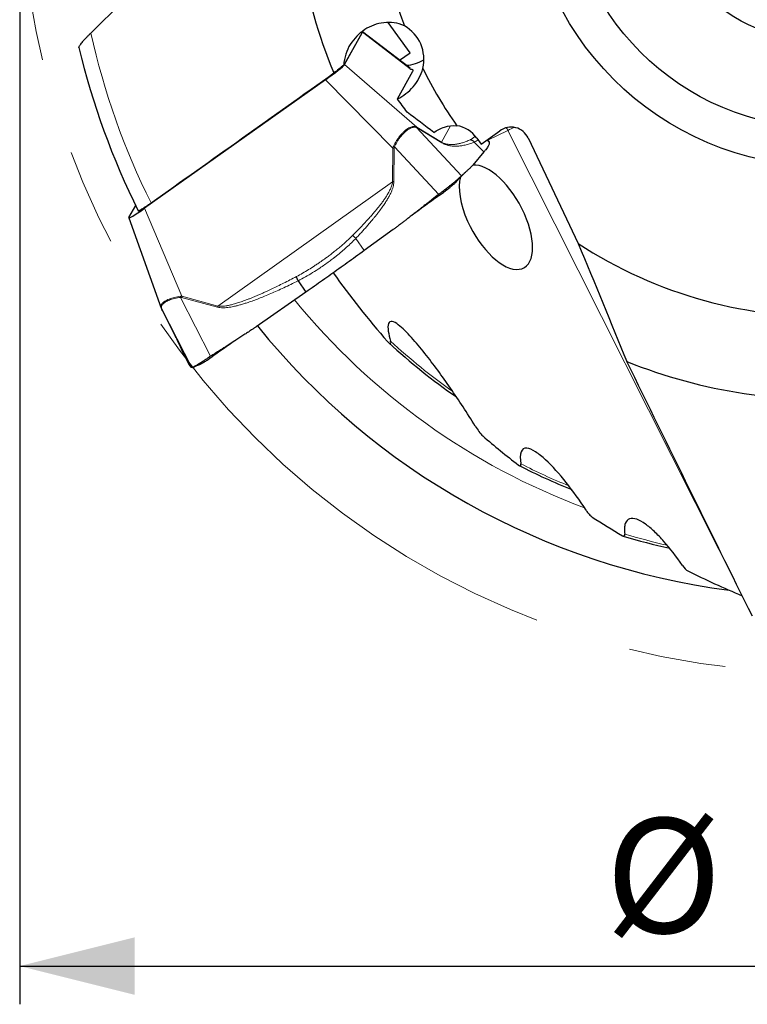
# Model space of a CAD drawing. Units: millimetres. Extents: x 5 to 292, y 5 to 205.
# Drawn here: x 171 to 190, y 139 to 165 of the extents above; entities that cross this region are included whole.
import ezdxf

# ---------------------------------------------------------------- set-up
doc = ezdxf.new("R2010")
doc.units = ezdxf.units.MM
doc.linetypes.add('CENTERX2', pattern=[20.32, 12.7, -2.54, 2.54, -2.54])
doc.layers.add('DÜNNE_LINIE', color=7, linetype='Continuous')
doc.styles.add('SLDTEXTSTYLE1', font='TXT', dxfattribs={"width": 0.75})
doc.dimstyles.new('SLDDIMSTYLE0', dxfattribs={"dimtxt": 3, "dimasz": 3, "dimexe": 0, "dimexo": 0.0625, "dimgap": 0.75, "dimtad": 1, "dimdec": 3, "dimrnd": 1e-09, "dimzin": 12, "dimdsep": 46, "dimtxsty": 'SLDTEXTSTYLE1', "dimsah": 1, "dimcen": 0.09, "dimadec": 0, "dimazin": 3, "dimtfac": 1, "dimtofl": 0, "dimtmove": 0, "dimatfit": 3, "dimfxl": 1, "dimfrac": 2, "dimtolj": 1, "dimtzin": 12, "dimarcsym": 0})

# ---------------------------------------------------------------- blocks, each defined once
blk = doc.blocks.new('_D_3')
at = {"layer": 'DÜNNE_LINIE', "color": 7}
for p, q in [((171.066, 168.041), (171.066, 139.371)), ((213.066, 168.041), (213.066, 139.371)), ((171.066, 140.371), (213.066, 140.371))]:
    blk.add_line(p, q, dxfattribs=at)
for points in [[(171.066, 140.371), (174.066, 139.621), (174.066, 141.121)], [(213.066, 140.371), (210.066, 141.121), (210.066, 139.621)]]:
    blk.add_solid(points, dxfattribs=at)
at = {"layer": 'DÜNNE_LINIE', "color": 7, "char_height": 3, "attachment_point": 1, "style": 'SLDTEXTSTYLE1'}
for s, insert in [('%%c', (186.368, 144.238, 0.1)), ('42', (190.892, 144.284, 0.1))]:
    blk.add_mtext(s, dxfattribs=dict(at, insert=insert))

msp = doc.modelspace()

# ---------------------------------------------------------------- linework, layer by layer
at = {"color": 7, "linetype": 'Continuous', "lineweight": 30}
for p, q in [((179.5505, 163.9471), (180.0246, 164.7915)), ((179.9998, 164.8001), (179.9965, 164.7537)), ((181.271, 163.8512), (180.0258, 164.8008)), ((181.2708, 164.2573), (180.6971, 165.0469)), ((179.9965, 164.7537), (179.5341, 163.93)), ((180.9952, 164.0615), (181.2708, 164.2573)), ((180.9371, 163.0509), (181.3434, 163.7745)), ((179.0545, 163.5463), (174.3272, 160.1876)), ((183.0092, 162.0245), (183.1253, 161.861)), ((183.1253, 161.861), (183.6105, 162.2135)), ((183.2943, 161.9749), (183.3309, 161.921)), ((184.3542, 162.0267), (185.6591, 159.2692)), ((180.861, 161.7975), (182.0151, 160.5522)), ((182.9437, 161.918), (183.1983, 161.6635)), ((183.1983, 161.6634), (182.905, 161.3139)), ((182.49, 160.8974), (182.4825, 160.8884)), ((173.9217, 159.9478), (174.0967, 160.2596)), ((173.9195, 159.9399), (174.764, 157.5801)), ((180.8248, 159.63), (180.0693, 159.0813)), ((178.3416, 158.292), (178.5457, 157.9966)), ((178.5458, 157.9966), (177.2473, 157.0914)), ((177.7087, 158.0295), (177.7099, 158.0297)), ((174.7634, 157.5817), (174.7806, 157.5416)), ((174.7806, 157.5416), (174.7826, 157.5368)), ((174.7826, 157.5368), (175.5564, 156.0207)), ((174.7947, 157.5125), (174.7826, 157.5368)), ((174.794, 157.5138), (175.0942, 156.914)), ((174.7947, 157.5125), (174.794, 157.5138)), ((175.0938, 156.9147), (175.105, 156.8923)), ((175.0942, 156.914), (175.0949, 156.9126)), ((175.3013, 156.4773), (175.2989, 156.4831)), ((175.3008, 156.4771), (175.3046, 156.4694)), ((175.3084, 156.461), (175.48, 156.1236)), ((175.4821, 156.1199), (175.4808, 156.124)), ((175.5187, 156.066), (175.4821, 156.1199)), ((189.9423, 150.0564), (189.9476, 150.0541))]:
    msp.add_line(p, q, dxfattribs=at)
at = {"color": 8, "linetype": 'Continuous', "lineweight": 0}
for p, q in [((180.0246, 164.7915), (181.2734, 163.8372)), ((181.4398, 162.3088), (179.5505, 163.9471)), ((179.0545, 163.5463), (180.8197, 161.7574)), ((181.4204, 162.3175), (181.4398, 162.3088)), ((181.4204, 162.3175), (181.4348, 162.2996)), ((182.6087, 161.0328), (181.4347, 162.2996)), ((181.4348, 162.2996), (181.4521, 162.2905)), ((182.0847, 161.9194), (181.4398, 162.3088)), ((181.4521, 162.2905), (182.097, 161.9012)), ((182.3234, 162.3445), (182.0847, 161.9194)), ((183.8235, 162.2255), (183.2975, 161.9702)), ((189.9423, 150.0564), (183.8235, 162.2255)), ((183.2792, 161.9728), (183.3309, 161.921)), ((180.8197, 161.7574), (180.8081, 160.876)), ((180.8197, 161.7574), (180.8551, 161.7572)), ((180.8338, 161.806), (180.861, 161.7975)), ((180.8435, 160.8759), (180.8551, 161.7572)), ((180.8551, 161.7572), (180.861, 161.7975)), ((182.0847, 161.9194), (182.097, 161.9012)), ((180.8081, 160.876), (176.2424, 157.6321)), ((175.3029, 157.8854), (174.3272, 160.1876)), ((179.8487, 159.4007), (180.0693, 159.0813)), ((175.2676, 157.8859), (175.3029, 157.8854)), ((175.2676, 157.8859), (175.2677, 157.8589)), ((176.0548, 156.3166), (175.2677, 157.8589)), ((175.2677, 157.8589), (175.2952, 157.8547)), ((175.2952, 157.8547), (176.2347, 157.6015)), ((176.2424, 157.6321), (175.3029, 157.8854)), ((176.2424, 157.6321), (176.2347, 157.6015)), ((175.0949, 156.9126), (174.7947, 157.5125)), ((175.3061, 156.4657), (175.4821, 156.1199)), ((175.3086, 156.4611), (175.3061, 156.4657))]:
    msp.add_line(p, q, dxfattribs=at)
at = {"color": 8, "linetype": 'Continuous', "lineweight": 0, "flags": 128}
msp.add_lwpolyline([(183.8235, 162.2255), (183.8034, 162.2619), (183.7821, 162.2944)], dxfattribs=at)
at = {"color": 7, "linetype": 'Continuous', "lineweight": 30}
for radius in [7.75, 6.75, 4.5]:
    msp.add_circle((192.0656, 169.0415), radius, dxfattribs=at)
for centre, radius, start, end in [((192.0656, 169.0415), 11.685, 164.75223, 200.45918), ((192.0656, 169.0415), 13.85, 176.25059, 202.56542), ((192.0656, 169.0415), 20, 193.43982, 206.47819), ((181.1116, 164.9173), 0.9918, 273.44452, 301.3666), ((192.0656, 169.0415), 11.685, 206.4059, 214.94958), ((181.3617, 162.243), 0.1021, 27.77045, 40.15403), ((180.8171, 158.0517), 2.8244, 89.46468, 90.18239), ((192.0656, 169.0415), 11.685, 236.75223, 272.45918), ((176.1, 157.6689), 0.8259, 164.8069, 166.99853), ((192.0656, 169.0415), 19, 218.89215, 262.55912), ((192.0656, 169.0415), 16.7922, 227.45128, 235.19341), ((192.0656, 169.0415), 13.85, 248.25059, 274.56542), ((192.0656, 169.0415), 17.4923, 242.98714, 247.92059), ((192.0656, 169.0415), 18.1924, 253.29838, 257.25381)]:
    msp.add_arc(centre, radius, start, end, dxfattribs=at)
at = {"color": 8, "linetype": 'Continuous', "lineweight": 0}
for centre, radius, start, end in [((192.0656, 169.0415), 19.611, 192.57711, 206.38132), ((186.3757, 156.9823), 5.8314, 114.15246, 115.95584), ((192.0656, 169.0415), 17.8168, 219.15879, 249.50306), ((192.0656, 169.0415), 16.7308, 227.45487, 234.63067), ((192.0656, 169.0415), 17.431, 243.03287, 247.57579), ((192.0656, 169.0415), 18.1311, 253.36572, 256.99913)]:
    msp.add_arc(centre, radius, start, end, dxfattribs=at)
at = {"color": 7, "linetype": 'Continuous', "lineweight": 30}
for centre, major_axis, ratio, start_param, end_param in [((179.5553, 164.4563), (0.471, 0.3439), 0.0689718, 6.1333227, 6.5707194), ((180.6246, 164.0711), (0.4964, 0.8841), 0.9862725, 4.9922559, 6.2869799), ((179.0845, 163.6178), (0.4677, 0.338), 0.0704653, 4.5973511, 6.1320353), ((182.3546, 161.5489), (0.3971, 0.7073), 0.9862725, 5.8470447, 6.6338767), ((183.9009, 161.8049), (-0.2482, -0.442), 0.9862725, 2.5309191, 4.2762484), ((183.5107, 159.9515), (-0.7319, 1.3193), 0.4695987, 1.3895878, 6.0963535), ((183.5107, 159.9515), (-0.7319, 1.3193), 0.4695987, 0.4318612, 1.3895878), ((174.391, 160.2831), (0.471, 0.3439), 0.0689718, 2.9917301, 4.5264143), ((203.5801, 174.8632), (26.2087, 13.251), 0.8983202, 3.2796263, 3.3660575), ((203.5801, 174.8632), (26.2087, 13.251), 0.8983202, 3.4977706, 3.5426463), ((203.5801, 174.8632), (26.2087, 13.251), 0.8983202, 3.6302303, 3.6644679), ((203.5801, 174.8632), (26.2087, 13.251), 0.8983202, 3.7355902, 3.7924815)]:
    msp.add_ellipse(centre, major_axis=major_axis, ratio=ratio, start_param=start_param, end_param=end_param, dxfattribs=at)
for points in [[(172.9252, 164.7711), (174.6938, 166.497), (176.4652, 168.2225), (178.2452, 169.9471)], [(179.5341, 163.93), (179.448, 163.8622), (179.3619, 163.7945), (179.2759, 163.7267)], [(174.4969, 160.3274), (176.0898, 161.4603), (177.6827, 162.5933), (179.2759, 163.7267)], [(181.1901, 162.7023), (181.1059, 162.8187), (181.0216, 162.9349), (180.9371, 163.0509)], [(181.8848, 162.1684), (181.6531, 162.3477), (181.4215, 162.5256), (181.1901, 162.7023)], [(185.6591, 159.2692), (186.0986, 158.224), (186.5205, 157.1962), (186.9335, 156.1774)], [(190.2122, 149.5182), (189.1173, 151.7336), (188.0236, 153.9515), (186.9335, 156.1774)], [(188.3833, 150.8503), (188.4292, 150.7822), (188.4802, 150.7261), (188.5229, 150.705)]]:
    msp.add_open_spline(points, degree=3, dxfattribs=at)
for points, knots in [([(181.1176, 164.9571), (181.0314, 164.9977), (180.9406, 165.0239), (180.7602, 165.0505), (180.6706, 165.0512), (180.4031, 165.0208), (180.2333, 164.9572), (179.9344, 164.764), (179.8028, 164.6321), (179.6086, 164.3179), (179.5431, 164.1308), (179.5341, 163.93)], [0, 0, 0, 0, 0.125, 0.125, 0.25, 0.25, 0.5, 0.5, 0.75, 0.75, 1, 1, 1, 1]), ([(172.614, 164.3932), (172.6137, 164.3935), (172.6113, 164.3964), (172.6155, 164.4097), (172.6269, 164.4329), (172.6473, 164.464), (172.6756, 164.5016), (172.7084, 164.5416), (172.7426, 164.5811), (172.7764, 164.6185), (172.8177, 164.6627), (172.867, 164.7137), (172.9058, 164.752), (172.9252, 164.7711)], [0, 0, 0, 0, 0.0153413, 0.1145441, 0.2134614, 0.3124303, 0.4190488, 0.5257184, 0.6069855, 0.6884703, 0.769766, 0.8848803, 1, 1, 1, 1]), ([(180.9371, 163.0509), (181.0157, 163.0877), (181.091, 163.1337), (181.2291, 163.2397), (181.2924, 163.2998), (181.4072, 163.4346), (181.4582, 163.5094), (181.5422, 163.6684), (181.5761, 163.7532), (181.5997, 163.8448)], [0, 0, 0, 0, 0.25, 0.25, 0.5, 0.5, 0.75, 0.75, 1, 1, 1, 1]), ([(181.3434, 163.7745), (181.3457, 163.7799), (181.3505, 163.7909), (181.3455, 163.8027), (181.3319, 163.8115), (181.307, 163.8178), (181.2845, 163.8209), (181.2667, 163.8224), (181.2646, 163.8226)], [0, 0, 0, 0, 0.1934936, 0.3883476, 0.5812322, 0.7741035, 0.9733181, 1, 1, 1, 1]), ([(181.8848, 162.1684), (181.9702, 162.2316), (182.0635, 162.2798), (182.2677, 162.3433), (182.3758, 162.3574), (182.4879, 162.3476)], [0, 0, 0, 0, 0.5, 0.5, 1, 1, 1, 1]), ([(182.9437, 161.918), (182.9362, 161.9255), (182.921, 161.9407), (182.8941, 161.9584), (182.8653, 161.972), (182.8449, 161.9769), (182.8347, 161.9793)], [0, 0, 0, 0, 0.2483596, 0.5000016, 0.7516522, 1, 1, 1, 1]), ([(183.2902, 161.9808), (183.2905, 161.9804), (183.292, 161.9783), (183.2933, 161.9764), (183.2943, 161.9749)], [0, 0, 0, 0, 0.1832108, 1, 1, 1, 1]), ([(183.3309, 161.921), (183.3335, 161.9149), (183.3386, 161.9029), (183.3362, 161.8777), (183.3261, 161.8474), (183.3075, 161.8113), (183.2801, 161.7687), (183.2445, 161.7199), (183.2138, 161.6824), (183.1983, 161.6634)], [0, 0, 0, 0, 0.14649, 0.2900157, 0.4307749, 0.5695138, 0.7101447, 0.8535737, 1, 1, 1, 1]), ([(182.905, 161.3139), (182.9006, 161.3088), (182.891, 161.2978), (182.8746, 161.2805), (182.8553, 161.2609), (182.8329, 161.2391), (182.8076, 161.2151), (182.7792, 161.1888), (182.7557, 161.1673), (182.7383, 161.1516), (182.7281, 161.1424), (182.7184, 161.1335), (182.7086, 161.1247), (182.6988, 161.1158), (182.6891, 161.1069), (182.6794, 161.098), (182.6525, 161.0734), (182.629, 161.0516), (182.6087, 161.0328)], [0, 0, 0, 0, 0.0491651, 0.10742, 0.1747685, 0.2512124, 0.3367533, 0.4313921, 0.5351298, 0.5710011, 0.6032912, 0.6355817, 0.6678718, 0.7001619, 0.7324522, 0.7647425, 0.7970327, 1, 1, 1, 1]), ([(182.0151, 160.5522), (182.034, 160.5669), (182.0688, 160.5942), (182.1168, 160.631), (182.1495, 160.6559), (182.1695, 160.6711), (182.1797, 160.6788), (182.1889, 160.6858), (182.1971, 160.692), (182.2043, 160.6975), (182.2105, 160.7022), (182.2361, 160.722), (182.2799, 160.7562), (182.3392, 160.8029), (182.3909, 160.8444), (182.4358, 160.881), (182.4646, 160.905), (182.4823, 160.9199), (182.4904, 160.9267), (182.4983, 160.9335), (182.506, 160.9401), (182.5135, 160.9465), (182.5209, 160.9528), (182.5288, 160.9597), (182.5383, 160.9682), (182.5501, 160.9789), (182.5641, 160.9918), (182.5794, 161.0059), (182.5952, 161.0205), (182.604, 161.0285), (182.6087, 161.0328)], [0, 0, 0, 0, 0.0699566, 0.1293174, 0.1780808, 0.1921167, 0.2049503, 0.2165825, 0.227012, 0.2362389, 0.2442637, 0.2510868, 0.3356525, 0.418624, 0.5000298, 0.5686337, 0.6380887, 0.6538047, 0.6695647, 0.6853687, 0.701217, 0.71711, 0.7330478, 0.7490305, 0.7704453, 0.8000257, 0.8377724, 0.883684, 0.9377605, 1, 1, 1, 1]), ([(182.489, 160.8962), (182.4974, 160.9061), (182.5132, 160.9245), (182.5347, 160.9485), (182.5516, 160.9671), (182.5648, 160.9814), (182.5822, 160.9999), (182.6039, 161.0226), (182.6261, 161.0453), (182.6446, 161.0636), (182.6589, 161.0776), (182.6727, 161.0909), (182.6859, 161.1034), (182.7005, 161.1171), (182.7131, 161.1287), (182.7211, 161.1359), (182.723, 161.1377)], [0, 0, 0, 0, 0.0906281, 0.1689979, 0.2336866, 0.2900148, 0.346624, 0.4587911, 0.5745401, 0.6433776, 0.7121906, 0.7756488, 0.833427, 0.8941333, 0.9737993, 1, 1, 1, 1]), ([(182.0392, 160.5292), (182.0564, 160.5418), (182.0909, 160.5669), (182.1416, 160.6047), (182.1909, 160.642), (182.2382, 160.6784), (182.2829, 160.7134), (182.3244, 160.7466), (182.3622, 160.7776), (182.3959, 160.8061), (182.4252, 160.8318), (182.4497, 160.8543), (182.4694, 160.8737), (182.4782, 160.8835), (182.4825, 160.8884)], [0, 0, 0, 0, 0.083339, 0.1667063, 0.2500915, 0.3334497, 0.416744, 0.4999873, 0.5832562, 0.6665959, 0.7499903, 0.8333961, 0.9167345, 1, 1, 1, 1]), ([(182.0151, 160.5522), (181.9568, 160.5066), (181.8894, 160.4538), (181.8127, 160.3941), (181.7852, 160.3727), (181.7577, 160.3514), (181.7357, 160.3344), (181.7147, 160.3181), (181.6913, 160.2998), (181.6568, 160.2727), (181.6124, 160.2379), (181.5581, 160.1953), (181.4939, 160.1449), (181.418, 160.0853), (181.336, 160.0208), (181.2527, 159.9558), (181.1753, 159.8956), (181.1033, 159.8399), (181.0307, 159.7842), (180.9588, 159.7295), (180.8889, 159.677), (180.8451, 159.6448), (180.8248, 159.63)], [0, 0, 0, 0, 0.1473792, 0.1705358, 0.1936915, 0.2168467, 0.2398356, 0.2490984, 0.2698656, 0.2989856, 0.336459, 0.3822855, 0.436465, 0.4989977, 0.5746185, 0.6443695, 0.7094731, 0.7699275, 0.8257346, 0.8917886, 0.9498754, 1, 1, 1, 1]), ([(182.0392, 160.5292), (181.969, 160.4782), (181.8291, 160.3766), (181.6209, 160.2254), (181.4421, 160.0956), (181.333, 160.0163), (181.2923, 159.9867)], [0, 0, 0, 0, 0.2820954, 0.561691, 0.8363472, 1, 1, 1, 1]), ([(174.1644, 160.1248), (174.1643, 160.1243), (174.1638, 160.1212), (174.1728, 160.1229), (174.192, 160.1306), (174.2214, 160.146), (174.2594, 160.1683), (174.3048, 160.1967), (174.3567, 160.2306), (174.4075, 160.2649), (174.4547, 160.2976), (174.4829, 160.3175), (174.4969, 160.3274)], [0, 0, 0, 0, 0.0241408, 0.1404833, 0.2570153, 0.3735469, 0.4895786, 0.6056146, 0.7220829, 0.8385606, 0.9192799, 1, 1, 1, 1]), ([(180.0693, 159.0813), (179.9945, 159.027), (179.8463, 158.9196), (179.6259, 158.7609), (179.4099, 158.6062), (179.1958, 158.4538), (178.9813, 158.302), (178.764, 158.1491), (178.619, 158.0478), (178.5458, 157.9966)], [0, 0, 0, 0, 0.14648989, 0.29001572, 0.43077482, 0.56951396, 0.71014488, 0.85357407, 1, 1, 1, 1]), ([(178.3416, 158.292), (178.3371, 158.3017), (178.3279, 158.3212), (178.3164, 158.3503), (178.3066, 158.3784), (178.3021, 158.3954), (178.2999, 158.4039)], [0, 0, 0, 0, 0.2483583, 0.5000055, 0.7516524, 1, 1, 1, 1]), ([(177.2473, 157.0914), (177.2281, 157.0782), (177.1862, 157.0493), (177.1174, 157.0031), (177.0375, 156.9502), (176.9466, 156.8905), (176.8446, 156.8242), (176.7315, 156.7513), (176.6381, 156.6913), (176.5694, 156.6474), (176.5293, 156.6217), (176.4906, 156.597), (176.452, 156.5722), (176.4133, 156.5474), (176.3747, 156.5226), (176.3361, 156.4977), (176.2294, 156.4292), (176.1357, 156.3687), (176.0548, 156.3166)], [0, 0, 0, 0, 0.0491649, 0.1074202, 0.1747688, 0.2512127, 0.3367538, 0.4313921, 0.5351298, 0.5710014, 0.6032919, 0.635582, 0.6678719, 0.7001628, 0.7324532, 0.7647425, 0.7970329, 1, 1, 1, 1]), ([(182.972, 154.4893), (182.7602, 154.8365), (182.5436, 155.167), (182.1034, 155.8021), (181.8798, 156.1071), (181.537, 156.538), (181.4206, 156.6782), (181.2465, 156.8714), (181.1886, 156.9329), (181.0732, 157.0467), (181.0152, 157.0995), (180.9032, 157.1851), (180.8486, 157.2184), (180.7557, 157.2381), (180.7192, 157.22), (180.6861, 157.1244), (180.6876, 157.0513), (180.7093, 156.8913), (180.7287, 156.8048), (180.7527, 156.7151)], [0, 0, 0, 0, 0.25, 0.25, 0.5, 0.5, 0.625, 0.625, 0.6875, 0.6875, 0.75, 0.75, 0.8125, 0.8125, 0.875, 0.875, 0.9375, 0.9375, 1, 1, 1, 1]), ([(175.105, 156.8923), (175.1068, 156.8887), (175.1151, 156.8721), (175.1268, 156.8485), (175.1441, 156.8136), (175.1607, 156.7796), (175.1764, 156.7472), (175.1891, 156.721), (175.1994, 156.6996), (175.208, 156.6815), (175.2152, 156.6665), (175.2211, 156.654), (175.2259, 156.6439), (175.23, 156.6351), (175.2338, 156.6271), (175.237, 156.6201), (175.2399, 156.6141), (175.2425, 156.6084), (175.2455, 156.6021), (175.2489, 156.5946), (175.2529, 156.586), (175.2573, 156.5764), (175.2624, 156.5653), (175.2681, 156.5526), (175.2742, 156.5387), (175.2805, 156.5242), (175.2867, 156.5095), (175.2928, 156.4953), (175.2965, 156.487), (175.2984, 156.4829)], [0, 0, 0, 0, 0.00942662, 0.04316953, 0.07530302, 0.12934679, 0.17861625, 0.22315676, 0.26300712, 0.29818257, 0.33179264, 0.35964722, 0.38319691, 0.40522231, 0.42579373, 0.4449128, 0.46014545, 0.4745752, 0.49237997, 0.51500419, 0.54244441, 0.57469577, 0.61175282, 0.66105322, 0.71689437, 0.77930254, 0.84829968, 0.92389753, 1, 1, 1, 1]), ([(176.7674, 156.7745), (176.7489, 156.7616), (176.6647, 156.7029), (176.5136, 156.5976), (176.3136, 156.4581), (176.1792, 156.3644), (176.1117, 156.3174)], [0, 0, 0, 0, 0.0846519, 0.3853133, 0.6912964, 1, 1, 1, 1]), ([(180.6785, 156.7041), (180.6901, 156.6908), (180.7017, 156.6785), (180.7245, 156.658), (180.736, 156.6496), (180.7542, 156.6461), (180.76, 156.6531), (180.7609, 156.6798), (180.7574, 156.6971), (180.7527, 156.7151)], [0, 0, 0, 0, 0.25, 0.25, 0.5, 0.5, 0.75, 0.75, 1, 1, 1, 1]), ([(176.0548, 156.3166), (176.0377, 156.3055), (176.0057, 156.2849), (175.9626, 156.2569), (175.9272, 156.2336), (175.8989, 156.2149), (175.8773, 156.2006), (175.8602, 156.1894), (175.8456, 156.1801), (175.8315, 156.1711), (175.8177, 156.1623), (175.8042, 156.1538), (175.791, 156.1455), (175.7782, 156.1374), (175.7584, 156.1252), (175.7328, 156.1094), (175.6975, 156.0882), (175.6611, 156.067), (175.6258, 156.0477), (175.6056, 156.0373), (175.5953, 156.0325), (175.5921, 156.0312), (175.5886, 156.0297), (175.5847, 156.0281), (175.5806, 156.0265), (175.5764, 156.025), (175.5708, 156.023), (175.5645, 156.0211), (175.5586, 156.0198), (175.5572, 156.0204), (175.5564, 156.0207)], [0, 0, 0, 0, 0.0622368, 0.1163109, 0.1622216, 0.1999653, 0.229545, 0.2509598, 0.2712921, 0.2915524, 0.3117393, 0.3318555, 0.3519001, 0.3718722, 0.3917758, 0.4461356, 0.4999725, 0.5813742, 0.6643423, 0.7489048, 0.757797, 0.7686361, 0.7814223, 0.7961561, 0.8128369, 0.8314654, 0.8520411, 0.8948175, 0.9441375, 1, 1, 1, 1]), ([(175.7643, 156.1004), (175.7668, 156.1013), (175.7744, 156.1042), (175.7928, 156.1133), (175.8189, 156.1274), (175.85, 156.1454), (175.8855, 156.167), (175.925, 156.1919), (175.9678, 156.2197), (176.0136, 156.2501), (176.0616, 156.2826), (176.095, 156.3058), (176.1117, 156.3174)], [0, 0, 0, 0, 0.0504702, 0.1560179, 0.2614848, 0.3668871, 0.4723218, 0.5778453, 0.6834396, 0.7890488, 0.8945715, 1, 1, 1, 1]), ([(175.5564, 156.0207), (175.5547, 156.0226), (175.5528, 156.0248), (175.5504, 156.0275), (175.5495, 156.0285), (175.5487, 156.0295), (175.548, 156.0304), (175.5473, 156.0311), (175.5466, 156.0319), (175.5456, 156.033), (175.5444, 156.0344), (175.5428, 156.0361), (175.541, 156.0381), (175.5389, 156.0404), (175.5366, 156.0429), (175.5341, 156.0457), (175.5318, 156.0485), (175.5294, 156.0513), (175.527, 156.0544), (175.5244, 156.0579), (175.5216, 156.0617), (175.5196, 156.0646), (175.5187, 156.066)], [0, 0, 0, 0, 0.14737915, 0.17053579, 0.19369172, 0.21684686, 0.23983584, 0.24909862, 0.26986579, 0.29898597, 0.33645927, 0.38228569, 0.43646521, 0.49899784, 0.57461832, 0.64436999, 0.70947283, 0.76992752, 0.82573448, 0.89178835, 0.9498757, 1, 1, 1, 1]), ([(175.5814, 156.0264), (175.6127, 156.0392), (175.6741, 156.0642), (175.735, 156.0885), (175.7648, 156.1004)], [0, 0, 0, 0, 0.5108934, 1, 1, 1, 1]), ([(182.972, 154.4893), (183.0028, 154.4389), (183.0344, 154.3915), (183.0997, 154.3041), (183.1339, 154.2628), (183.1671, 154.2342)], [0, 0, 0, 0, 0.5, 0.5, 1, 1, 1, 1]), ([(185.8693, 152.2909), (185.6994, 152.5531), (185.5257, 152.7945), (185.171, 153.2387), (184.9883, 153.4437), (184.7215, 153.6906), (184.6328, 153.7634), (184.4652, 153.8728), (184.3842, 153.9108), (184.2487, 153.9203), (184.1945, 153.8886), (184.1414, 153.7434), (184.1416, 153.6328), (184.161, 153.5058)], [0, 0, 0, 0, 0.25, 0.25, 0.5, 0.5, 0.625, 0.625, 0.75, 0.75, 0.875, 0.875, 1, 1, 1, 1]), ([(184.0981, 153.4724), (184.1087, 153.4642), (184.1191, 153.4576), (184.1285, 153.454), (184.1357, 153.4512), (184.1425, 153.4503), (184.148, 153.452), (184.1525, 153.4533), (184.1563, 153.4566), (184.1588, 153.4617), (184.1613, 153.4668), (184.1626, 153.4738), (184.1628, 153.482), (184.163, 153.4891), (184.1623, 153.4972), (184.161, 153.5058)], [0.00000027141, 0.00000027141, 0.00000027141, 0.00000027141, 0.00005922744, 0.00005922744, 0.00005922744, 0.00010499006, 0.00010499006, 0.00010499006, 0.00014304132, 0.00014304132, 0.00014304132, 0.00018112993, 0.00018112993, 0.00018112993, 0.00021406137, 0.00021406137, 0.00021406137, 0.00021406137]), ([(185.8693, 152.2909), (185.8945, 152.2519), (185.9206, 152.2163), (185.9741, 152.1537), (186.0014, 152.1269), (186.0264, 152.1109)], [0, 0, 0, 0, 0.5, 0.5, 1, 1, 1, 1]), ([(188.3833, 150.8503), (188.2256, 151.0843), (188.0645, 151.2928), (187.8181, 151.5696), (187.7353, 151.6553), (187.5735, 151.8071), (187.4938, 151.8739), (187.3374, 151.985), (187.262, 152.0282), (187.1227, 152.0797), (187.0582, 152.0877), (186.9534, 152.054), (186.9131, 152.0116), (186.8793, 151.9085), (186.8724, 151.8671), (186.8675, 151.7753), (186.8694, 151.7245), (186.8753, 151.6691)], [0, 0, 0, 0, 0.25, 0.25, 0.375, 0.375, 0.5, 0.5, 0.625, 0.625, 0.75, 0.75, 0.875, 0.875, 0.9375, 0.9375, 1, 1, 1, 1]), ([(186.8176, 151.6255), (186.8283, 151.6192), (186.8385, 151.6152), (186.8473, 151.6145), (186.8546, 151.6139), (186.861, 151.6157), (186.8659, 151.6202), (186.8707, 151.6248), (186.874, 151.6323), (186.8754, 151.6421), (186.8765, 151.6498), (186.8764, 151.659), (186.8753, 151.6691)], [0.00000024609, 0.00000024609, 0.00000024609, 0.00000024609, 0.00006288392, 0.00006288392, 0.00006288392, 0.00011464701, 0.00011464701, 0.00011464701, 0.00016687352, 0.00016687352, 0.00016687352, 0.00020726474, 0.00020726474, 0.00020726474, 0.00020726474])]:
    msp.add_open_spline(points, degree=3, knots=knots, dxfattribs=at)
at = {"color": 8, "linetype": 'Continuous', "lineweight": 0}
for points, knots in [([(180.8338, 161.806), (180.8464, 161.8327), (180.8717, 161.8863), (180.9162, 161.9624), (180.9647, 162.0343), (181.0169, 162.1009), (181.0718, 162.1614), (181.1278, 162.2141), (181.183, 162.2577), (181.2362, 162.2909), (181.2866, 162.3135), (181.3341, 162.3254), (181.3789, 162.3277), (181.4066, 162.3209), (181.4204, 162.3175)], [0, 0, 0, 0, 0.0826021, 0.1654786, 0.2489277, 0.3332471, 0.4187305, 0.5056622, 0.5920264, 0.6763905, 0.7590532, 0.8403256, 0.9205313, 1, 1, 1, 1]), ([(181.4347, 162.2996), (181.421, 162.3026), (181.3934, 162.3086), (181.3492, 162.3055), (181.3025, 162.2931), (181.2533, 162.2704), (181.2016, 162.2377), (181.148, 162.1951), (181.0937, 162.1438), (181.0404, 162.0852), (180.9895, 162.0205), (180.9421, 161.9505), (180.8984, 161.8762), (180.8734, 161.8237), (180.861, 161.7975)], [0, 0, 0, 0, 0.0799181, 0.160323, 0.2415885, 0.3240765, 0.4081326, 0.4940842, 0.5807221, 0.6659976, 0.7502295, 0.8337476, 0.91689, 1, 1, 1, 1]), ([(182.8347, 161.9793), (182.818, 161.9717), (182.7852, 161.9568), (182.7358, 161.9366), (182.6876, 161.9186), (182.6405, 161.9029), (182.5996, 161.8909), (182.5647, 161.8818), (182.5358, 161.8752), (182.5075, 161.8694), (182.4797, 161.8646), (182.4525, 161.8607), (182.4185, 161.8568), (182.378, 161.8541), (182.3308, 161.854), (182.2854, 161.8569), (182.2419, 161.863), (182.2003, 161.872), (182.1606, 161.8843), (182.1233, 161.8989), (182.0968, 161.913), (182.0847, 161.9194)], [0, 0, 0, 0, 0.0872851, 0.1705969, 0.2499406, 0.3253219, 0.3967478, 0.441376, 0.4843146, 0.5255663, 0.5651346, 0.6030232, 0.6392363, 0.7034037, 0.7619413, 0.8149023, 0.8623588, 0.9044113, 0.9412045, 0.9729546, 1, 1, 1, 1]), ([(182.964, 162.0798), (182.9637, 162.0793), (182.9608, 162.0746), (182.9535, 162.0651), (182.9381, 162.0475), (182.9137, 162.026), (182.8785, 162.0016), (182.8493, 161.9867), (182.8347, 161.9793)], [0, 0, 0, 0, 0.01239181, 0.13020093, 0.26368979, 0.50854047, 0.75386015, 1, 1, 1, 1]), ([(182.9436, 161.9179), (182.9624, 161.9267), (182.9999, 161.9444), (183.0321, 161.9643), (183.0435, 161.9751), (183.044, 161.9755)], [0, 0, 0, 0, 0.48713045, 0.97814957, 1, 1, 1, 1]), ([(180.8197, 161.7574), (180.8213, 161.766), (180.8244, 161.7826), (180.8307, 161.7984), (180.8338, 161.806)], [0, 0, 0, 0, 0.5173327, 1, 1, 1, 1]), ([(182.097, 161.9012), (182.1112, 161.8931), (182.1416, 161.8759), (182.1807, 161.859), (182.218, 161.8453), (182.253, 161.8348), (182.2892, 161.8261), (182.3263, 161.8192), (182.3646, 161.8143), (182.4039, 161.8112), (182.4444, 161.8099), (182.4895, 161.8106), (182.5392, 161.8137), (182.5933, 161.82), (182.6488, 161.8291), (182.7055, 161.8412), (182.7634, 161.8561), (182.8226, 161.8739), (182.8832, 161.8945), (182.9232, 161.91), (182.9437, 161.918)], [0, 0, 0, 0, 0.02913, 0.0624451, 0.0904289, 0.1211137, 0.1545899, 0.1909276, 0.2301815, 0.2723947, 0.3176019, 0.3658314, 0.4298509, 0.4981778, 0.5708425, 0.6478706, 0.7292837, 0.8150996, 0.905334, 1, 1, 1, 1]), ([(180.8081, 160.876), (180.8057, 160.858), (180.8004, 160.8195), (180.781, 160.7568), (180.7516, 160.685), (180.7102, 160.6039), (180.67, 160.5359), (180.6356, 160.4822), (180.6105, 160.4444), (180.5836, 160.4055), (180.555, 160.3655), (180.5247, 160.3244), (180.4844, 160.2713), (180.4323, 160.2051), (180.3667, 160.1251), (180.295, 160.0407), (180.2163, 159.9509), (180.102, 159.8244), (179.9526, 159.6648), (179.8287, 159.5406), (179.7669, 159.4786)], [0, 0, 0, 0, 0.0309116, 0.0661794, 0.1113419, 0.1628554, 0.2209756, 0.2456595, 0.271399, 0.2982014, 0.326074, 0.3550228, 0.3850519, 0.4396133, 0.4982828, 0.5610788, 0.6280138, 0.7014552, 0.8511027, 1, 1, 1, 1]), ([(179.8487, 159.4007), (179.875, 159.4282), (179.9275, 159.4831), (180.0047, 159.5665), (180.0805, 159.6504), (180.1549, 159.7347), (180.2266, 159.8183), (180.2899, 159.8939), (180.3446, 159.9608), (180.3915, 160.0196), (180.4361, 160.0768), (180.4781, 160.1324), (180.5178, 160.1863), (180.5662, 160.2544), (180.6211, 160.3355), (180.6794, 160.429), (180.7289, 160.517), (180.7696, 160.5994), (180.8017, 160.6762), (180.8247, 160.7476), (180.8398, 160.8135), (180.8423, 160.8559), (180.8435, 160.8759)], [0, 0, 0, 0, 0.0632676, 0.1262015, 0.1888119, 0.2511088, 0.3131033, 0.3717203, 0.41497, 0.4566631, 0.4968051, 0.5354027, 0.572463, 0.607994, 0.6742364, 0.7352305, 0.7910808, 0.8419253, 0.8879447, 0.929385, 0.9665821, 1, 1, 1, 1]), ([(179.7669, 159.4786), (179.7174, 159.4308), (179.6184, 159.3351), (179.4987, 159.2299), (179.413, 159.1575), (179.3628, 159.116), (179.3112, 159.0743), (179.2551, 159.0299), (179.2005, 158.9876), (179.1477, 158.9476), (179.097, 158.9098), (179.0425, 158.8699), (178.9847, 158.8285), (178.9218, 158.7843), (178.8504, 158.7354), (178.7471, 158.6668), (178.6159, 158.5838), (178.4592, 158.4905), (178.3531, 158.4328), (178.2999, 158.4039)], [0, 0, 0, 0, 0.111732, 0.2237639, 0.2590748, 0.2944449, 0.3298809, 0.3672164, 0.4112652, 0.4428465, 0.4756593, 0.5146897, 0.5536309, 0.5924898, 0.6411004, 0.6961813, 0.7972123, 0.8984369, 1, 1, 1, 1]), ([(178.3416, 158.292), (178.4052, 158.3253), (178.5328, 158.3921), (178.7216, 158.5038), (178.8877, 158.6103), (179.0316, 158.7092), (179.1491, 158.794), (179.2298, 158.8551), (179.2745, 158.8898), (179.2885, 158.9006), (179.3025, 158.9116), (179.3164, 158.9226), (179.3303, 158.9336), (179.3854, 158.9774), (179.4795, 159.0547), (179.6089, 159.168), (179.7322, 159.2826), (179.8102, 159.3616), (179.8487, 159.4007)], [0, 0, 0, 0, 0.1173126, 0.2355619, 0.3549524, 0.4344752, 0.5146295, 0.585727, 0.5950787, 0.6044399, 0.6138108, 0.6231919, 0.6325826, 0.6419837, 0.7346032, 0.8250786, 0.9135042, 1, 1, 1, 1]), ([(179.8487, 159.4007), (179.8413, 159.4078), (179.8263, 159.4221), (179.8048, 159.4426), (179.7846, 159.4618), (179.7727, 159.4731), (179.7669, 159.4786)], [0, 0, 0, 0, 0.2495613, 0.5014539, 0.7526069, 1, 1, 1, 1]), ([(178.2999, 158.4039), (178.2427, 158.3739), (178.1309, 158.3154), (177.9661, 158.2316), (177.8084, 158.1534), (177.6578, 158.0807), (177.5296, 158.0207), (177.4226, 157.9721), (177.3355, 157.9335), (177.2515, 157.8973), (177.1706, 157.8634), (177.0928, 157.8318), (176.9976, 157.7946), (176.8874, 157.754), (176.7644, 157.7127), (176.6518, 157.6794), (176.5496, 157.654), (176.4579, 157.6363), (176.3767, 157.6267), (176.3057, 157.6238), (176.2623, 157.6295), (176.2424, 157.6321)], [0, 0, 0, 0, 0.0872851, 0.1705967, 0.2499404, 0.3253219, 0.3967478, 0.4413758, 0.4843143, 0.525566, 0.5651343, 0.6030231, 0.6392363, 0.7034035, 0.761941, 0.8149023, 0.8623587, 0.9044111, 0.9412042, 0.9729541, 1, 1, 1, 1]), ([(176.2347, 157.6015), (176.2562, 157.5969), (176.3024, 157.5871), (176.3705, 157.5847), (176.4393, 157.5872), (176.508, 157.594), (176.5823, 157.6053), (176.6624, 157.6209), (176.7481, 157.641), (176.8395, 157.6656), (176.9367, 157.6945), (177.0486, 157.7309), (177.1759, 157.7757), (177.3192, 157.8299), (177.4704, 157.8906), (177.6295, 157.958), (177.7965, 158.0319), (177.9713, 158.1124), (178.1541, 158.1994), (178.2781, 158.2606), (178.3416, 158.292)], [0, 0, 0, 0, 0.0291303, 0.0624452, 0.0904295, 0.1211136, 0.15459, 0.1909277, 0.2301816, 0.2723949, 0.317602, 0.3658314, 0.4298511, 0.4981776, 0.5708427, 0.6478708, 0.7292838, 0.8150997, 0.905334, 1, 1, 1, 1]), ([(174.765, 157.5804), (174.7632, 157.5847), (174.7565, 157.6004), (174.7556, 157.6268), (174.7629, 157.6599), (174.7823, 157.6925), (174.813, 157.7248), (174.8552, 157.7564), (174.9075, 157.7867), (174.9683, 157.8144), (175.0359, 157.8388), (175.109, 157.8592), (175.1862, 157.8757), (175.2406, 157.8825), (175.2676, 157.8859)], [0, 0, 0, 0, 0.0329802, 0.120339, 0.2083022, 0.2971829, 0.3872897, 0.4789228, 0.5699591, 0.658886, 0.7460205, 0.8316888, 0.9162328, 1, 1, 1, 1]), ([(175.2677, 157.8589), (175.2413, 157.8555), (175.1882, 157.8487), (175.113, 157.8323), (175.042, 157.8121), (174.9766, 157.7881), (174.9178, 157.7609), (174.867, 157.7313), (174.8258, 157.7004), (174.7953, 157.6687), (174.7758, 157.6366), (174.7673, 157.604), (174.7686, 157.5709), (174.7779, 157.5482), (174.7826, 157.5368)], [0, 0, 0, 0, 0.0799175, 0.1603229, 0.241588, 0.3240758, 0.4081321, 0.4940845, 0.5807217, 0.6659973, 0.7502294, 0.8337472, 0.9168897, 1, 1, 1, 1]), ([(175.3061, 156.4657), (175.3044, 156.4696), (175.301, 156.4773), (175.2953, 156.4905), (175.2892, 156.505), (175.2825, 156.5207), (175.2752, 156.5372), (175.2681, 156.5532), (175.2614, 156.568), (175.2551, 156.5816), (175.2487, 156.5956), (175.2421, 156.6097), (175.2353, 156.6241), (175.2263, 156.6433), (175.2147, 156.6677), (175.1998, 156.6988), (175.1843, 156.7311), (175.1681, 156.7645), (175.1512, 156.7991), (175.1335, 156.8351), (175.1153, 156.8718), (175.1015, 156.8995), (175.0949, 156.9126)], [0, 0, 0, 0, 0.0632675, 0.1262013, 0.1888118, 0.2511089, 0.3131033, 0.3717204, 0.4149701, 0.4566631, 0.4968052, 0.5354027, 0.572463, 0.6079939, 0.6742366, 0.7352306, 0.7910811, 0.8419254, 0.887945, 0.9293852, 0.9665824, 1, 1, 1, 1])]:
    msp.add_open_spline(points, degree=3, knots=knots, dxfattribs=at)
at = {"layer": 'DÜNNE_LINIE', "color": 7, "linetype": 'CENTERX2', "lineweight": 0}
msp.add_circle((192.0656, 169.0415), 21, dxfattribs=at)

# ---------------------------------------------------------------- dimensions: what is measured, and where the dimension line sits
at = {"layer": 'DÜNNE_LINIE', "color": 7}
dim = msp.add_linear_dim(base=(213.0656, 140.3712), p1=(171.0656, 169.0415), p2=(213.0656, 169.0415), text='%%c<>', dimstyle='SLDDIMSTYLE0', dxfattribs=at)
dim.commit()
dim.dimension.update_dxf_attribs({"geometry": '_D_3', "text_midpoint": (192.0656, 140.3712), "dimtype": 160})

doc.saveas('drawing.dxf')
